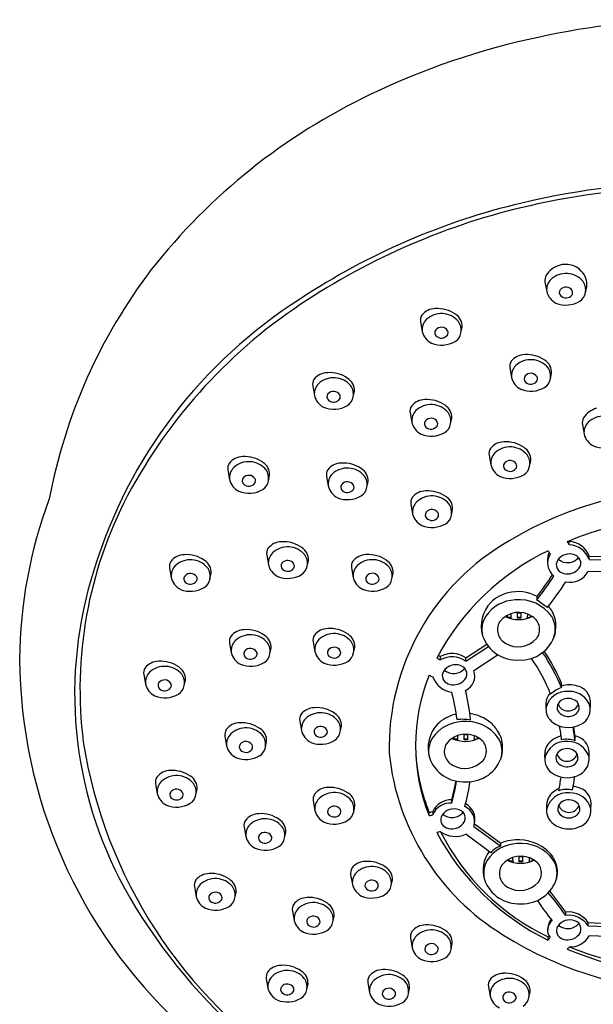
# Model space of a CAD drawing. Units: millimetres. Extents: x 4209.8 to 4226.1, y 204.1 to 230.9.
# Drawn here: x 4221.3 to 4223.4, y 227.4 to 230.9 of the extents above; entities that cross this region are included whole.
import ezdxf

# ---------------------------------------------------------------- set-up
doc = ezdxf.new("R2010")
doc.units = ezdxf.units.MM
doc.header["$LTSCALE"] = 0.64311
doc.header["$MEASUREMENT"] = 0
doc.layers.get('0').update_dxf_attribs({"color": 255, "linetype": 'CONTINUOUS'})

msp = doc.modelspace()

# ---------------------------------------------------------------- linework, layer by layer
for p, q in [((4223.1999, 229.9535), (4223.2059, 229.9197)), ((4223.3431, 229.9151), (4223.3475, 229.9353)), ((4222.7597, 229.8118), (4222.7657, 229.778)), ((4222.9029, 229.7735), (4222.9072, 229.7936)), ((4223.0758, 229.6491), (4223.0818, 229.6153)), ((4223.219, 229.6107), (4223.2233, 229.6309)), ((4222.3786, 229.5853), (4222.3846, 229.5515)), ((4222.5218, 229.5469), (4222.5262, 229.5671)), ((4222.723, 229.4904), (4222.729, 229.4566)), ((4222.8662, 229.452), (4222.8706, 229.4722)), ((4223.332, 229.4493), (4223.338, 229.4155)), ((4223.0023, 229.3409), (4223.0083, 229.3071)), ((4223.1455, 229.3026), (4223.1499, 229.3228)), ((4222.0789, 229.2888), (4222.0849, 229.255)), ((4222.222, 229.2504), (4222.2264, 229.2706)), ((4222.4273, 229.2661), (4222.4332, 229.2323)), ((4222.5704, 229.2277), (4222.5748, 229.2479)), ((4222.7259, 229.1678), (4222.7319, 229.134)), ((4222.8691, 229.1295), (4222.8735, 229.1497)), ((4223.286, 229.0244), (4223.286, 229.0361)), ((4222.216, 228.9879), (4222.222, 228.9541)), ((4222.3592, 228.9496), (4222.3636, 228.9697)), ((4223.356, 228.9843), (4223.472, 228.982)), ((4223.356, 228.9727), (4223.356, 228.9843)), ((4223.356, 228.9727), (4223.471, 228.9703)), ((4221.8725, 228.9424), (4221.8785, 228.9086)), ((4222.5157, 228.9427), (4222.5217, 228.9089)), ((4223.4771, 228.9282), (4223.3527, 228.9304)), ((4222.0156, 228.904), (4222.02, 228.9242)), ((4222.6589, 228.9043), (4222.6632, 228.9245)), ((4223.0675, 228.7674), (4223.0671, 228.7759)), ((4223.0793, 228.7682), (4223.0675, 228.7677)), ((4223.0794, 228.765), (4223.0754, 228.7648)), ((4223.0787, 228.7811), (4223.0794, 228.765)), ((4223.1025, 228.7844), (4223.1143, 228.7844)), ((4223.1025, 228.7654), (4223.1025, 228.7844)), ((4223.1025, 228.7687), (4223.1143, 228.7687)), ((4223.1143, 228.7654), (4223.1025, 228.7654)), ((4223.1143, 228.7844), (4223.1143, 228.7654)), ((4223.138, 228.7802), (4223.1373, 228.765)), ((4223.1373, 228.765), (4223.1379, 228.7649)), ((4223.1375, 228.7682), (4223.1465, 228.7679)), ((4223.1493, 228.769), (4223.1496, 228.7747)), ((4222.0844, 228.6776), (4222.0904, 228.6438)), ((4222.2276, 228.6392), (4222.232, 228.6594)), ((4222.38, 228.6816), (4222.386, 228.6478)), ((4222.5232, 228.6433), (4222.5276, 228.6634)), ((4222.92, 228.6257), (4222.9942, 228.6733)), ((4222.92, 228.614), (4222.9997, 228.6658)), ((4222.8306, 228.6187), (4222.8306, 228.6304)), ((4222.92, 228.614), (4222.92, 228.6257)), ((4223.0343, 228.6355), (4222.948, 228.5799)), ((4221.7813, 228.566), (4221.7873, 228.5322)), ((4221.9245, 228.5276), (4221.9289, 228.5478)), ((4223.2583, 228.5206), (4223.2583, 228.5352)), ((4223.3603, 228.4494), (4223.3608, 228.4695)), ((4222.3328, 228.402), (4222.3388, 228.3682)), ((4222.476, 228.3637), (4222.4804, 228.3838)), ((4222.0684, 228.3485), (4222.0744, 228.3147)), ((4222.8793, 228.3375), (4222.8789, 228.346)), ((4222.8905, 228.3511), (4222.8912, 228.335)), ((4222.9143, 228.3544), (4222.9261, 228.3544)), ((4222.9143, 228.3355), (4222.9143, 228.3544)), ((4222.9261, 228.3544), (4222.9261, 228.3355)), ((4222.9498, 228.3503), (4222.9492, 228.335)), ((4222.9612, 228.3391), (4222.9614, 228.3447)), ((4223.3061, 228.3328), (4223.3061, 228.3449)), ((4222.2116, 228.3102), (4222.2159, 228.3304)), ((4222.8911, 228.3383), (4222.8793, 228.3378)), ((4222.8912, 228.335), (4222.8873, 228.3348)), ((4222.9143, 228.3387), (4222.9261, 228.3387)), ((4222.9261, 228.3355), (4222.9143, 228.3355)), ((4222.9492, 228.335), (4222.9498, 228.335)), ((4222.9493, 228.3383), (4222.9583, 228.3379)), ((4223.3559, 228.2721), (4223.3564, 228.2922)), ((4221.8228, 228.1802), (4221.8288, 228.1464)), ((4221.966, 228.1419), (4221.9704, 228.1621)), ((4222.3805, 228.1202), (4222.3865, 228.0864)), ((4222.5237, 228.0819), (4222.5281, 228.102)), ((4222.8706, 228.1122), (4222.8705, 228.1235)), ((4223.3626, 228.0912), (4223.3631, 228.1112)), ((4222.7902, 228.0795), (4222.8037, 228.0825)), ((4222.8037, 228.0825), (4222.8037, 228.0708)), ((4222.1362, 228.0277), (4222.1422, 227.9939)), ((4222.948, 228.0299), (4223.0437, 227.9603)), ((4222.9509, 228.0395), (4223.0435, 227.9713)), ((4222.2794, 227.9893), (4222.2838, 228.0095)), ((4223.0084, 227.9368), (4222.92, 228.0023)), ((4223.0437, 227.9603), (4223.0435, 227.9713)), ((4223.109, 227.9236), (4223.1208, 227.9236)), ((4223.109, 227.9047), (4223.109, 227.9236)), ((4223.1208, 227.9236), (4223.1208, 227.9047)), ((4223.074, 227.9067), (4223.0737, 227.9152)), ((4223.0858, 227.9075), (4223.074, 227.907)), ((4223.0859, 227.9043), (4223.082, 227.9041)), ((4223.0852, 227.9203), (4223.0859, 227.9043)), ((4223.109, 227.908), (4223.1208, 227.908)), ((4223.1208, 227.9047), (4223.109, 227.9047)), ((4223.1445, 227.9195), (4223.1439, 227.9043)), ((4223.1439, 227.9043), (4223.1445, 227.9042)), ((4223.144, 227.9075), (4223.153, 227.9071)), ((4223.1559, 227.9083), (4223.1561, 227.914)), ((4222.5129, 227.8591), (4222.5189, 227.8253)), ((4222.6561, 227.8207), (4222.6605, 227.8409)), ((4221.9605, 227.8163), (4221.9665, 227.7825)), ((4222.1037, 227.7779), (4222.1081, 227.7981)), ((4222.3069, 227.7315), (4222.3129, 227.6977)), ((4222.4501, 227.6932), (4222.4545, 227.7133)), ((4223.2733, 227.7159), (4223.2733, 227.7275)), ((4223.353, 227.6902), (4223.4832, 227.6847)), ((4223.353, 227.6786), (4223.353, 227.6902)), ((4223.353, 227.6786), (4223.4788, 227.6742)), ((4223.4731, 227.6393), (4223.356, 227.6436)), ((4222.7247, 227.6349), (4222.7307, 227.6011)), ((4222.8679, 227.5965), (4222.8722, 227.6167)), ((4222.2146, 227.492), (4222.2206, 227.4582)), ((4222.3578, 227.4536), (4222.3622, 227.4738)), ((4222.5739, 227.477), (4222.5799, 227.4432)), ((4222.7171, 227.4387), (4222.7215, 227.4588)), ((4223, 227.4639), (4223.006, 227.4301)), ((4223.1432, 227.4255), (4223.1476, 227.4457))]:
    msp.add_line(p, q)
for centre, radius, start, end in [((4223.7463, 228.2349), 2.6443, 77.5404, 102.4596), ((4223.7096, 228.2807), 2.5918, 101.8868, 115.7818), ((4223.5138, 228.6538), 2.1708, 115.4088, 141.7923), ((4223.7463, 227.5957), 2.7097, 76.5992, 103.4008), ((4223.7463, 227.6016), 2.6883, 77.7132, 102.2868), ((4223.6726, 227.8741), 2.4218, 103.2315, 123.5074), ((4223.6795, 227.8669), 2.4149, 102.0788, 123.1253), ((4223.2732, 229.9331), 0.0816, 106.3547, 147.4813), ((4223.2733, 229.9393), 0.0758, 43.5249, 107.7463), ((4223.3417, 228.828), 1.928, 142.6994, 169.2665), ((4223.2354, 229.9589), 0.0359, 149.6785, 188.6836), ((4223.2741, 229.9042), 0.0787, 40.0188, 132.9013), ((4223.2815, 229.9441), 0.0665, 352.3697, 45.3749), ((4223.2568, 229.9257), 0.0512, 135.0702, 186.7337), ((4223.2911, 229.9245), 0.0528, 349.7645, 35.0325), ((4223.2678, 229.9352), 0.0638, 194.1296, 242.9476), ((4223.2667, 229.9155), 0.0163, 142.4003, 227.5679), ((4223.2739, 229.9084), 0.0263, 32.6027, 139.6353), ((4223.2739, 229.9231), 0.0267, 227.313, 322.4077), ((4223.2818, 229.9155), 0.0159, 326.6292, 26.2229), ((4223.2992, 229.9224), 0.0445, 302.1474, 350.5604), ((4223.26, 228.4315), 1.7297, 122.3032, 162.9647), ((4223.3687, 228.3237), 1.8625, 122.7972, 151.9855), ((4223.2744, 229.966), 0.0946, 247.8283, 300.8082), ((4222.7952, 229.8172), 0.0359, 149.6785, 188.6836), ((4222.8124, 229.7978), 0.0612, 90.3026, 142.0704), ((4222.8339, 229.7626), 0.0787, 40.0188, 132.9013), ((4222.8195, 229.7485), 0.1107, 54.7647, 93.834), ((4222.8572, 229.7962), 0.0501, 357.1242, 58.5164), ((4222.8166, 229.784), 0.0512, 135.0702, 186.7337), ((4222.8509, 229.7829), 0.0528, 349.7645, 35.0325), ((4222.8275, 229.7936), 0.0638, 194.1296, 242.9476), ((4222.8265, 229.7738), 0.0163, 142.4003, 227.5679), ((4222.8336, 229.7667), 0.0263, 32.6027, 139.6353), ((4222.8336, 229.7815), 0.0267, 227.313, 322.4077), ((4222.8415, 229.7739), 0.0159, 326.6292, 26.2229), ((4222.859, 229.7808), 0.0445, 302.1474, 350.5604), ((4222.8342, 229.8244), 0.0946, 247.8283, 300.8082), ((4223.1285, 229.635), 0.0612, 90.3026, 142.0704), ((4223.1356, 229.5858), 0.1107, 54.7647, 93.834), ((4223.1113, 229.6545), 0.0359, 149.6785, 188.6836), ((4223.15, 229.5998), 0.0787, 40.0188, 132.9013), ((4223.1733, 229.6334), 0.0501, 357.1242, 58.5164), ((4222.4314, 229.5712), 0.0612, 90.3026, 142.0704), ((4222.4384, 229.522), 0.1107, 54.7647, 93.834), ((4223.1327, 229.6213), 0.0512, 135.0702, 186.7337), ((4223.1497, 229.604), 0.0263, 32.6027, 139.6353), ((4223.167, 229.6201), 0.0528, 349.7645, 35.0325), ((4222.4141, 229.5907), 0.0359, 149.6785, 188.6836), ((4222.4355, 229.5575), 0.0512, 135.0702, 186.7337), ((4222.4528, 229.536), 0.0787, 40.0188, 132.9013), ((4222.4761, 229.5696), 0.0501, 357.1242, 58.5164), ((4223.1436, 229.6309), 0.0638, 194.1296, 242.9476), ((4223.1426, 229.6111), 0.0163, 142.4003, 227.5679), ((4223.1497, 229.6187), 0.0267, 227.313, 322.4077), ((4223.1576, 229.6112), 0.0159, 326.6292, 26.2229), ((4223.1751, 229.618), 0.0445, 302.1474, 350.5604), ((4222.4454, 229.5473), 0.0163, 142.4003, 227.5679), ((4222.4526, 229.5402), 0.0263, 32.6027, 139.6353), ((4222.4698, 229.5563), 0.0528, 349.7645, 35.0325), ((4223.1503, 229.6616), 0.0946, 247.8283, 300.8082), ((4222.4465, 229.567), 0.0638, 194.1296, 242.9476), ((4222.4526, 229.5549), 0.0267, 227.313, 322.4077), ((4222.4605, 229.5473), 0.0159, 326.6292, 26.2229), ((4222.4779, 229.5542), 0.0445, 302.1474, 350.5604), ((4222.7758, 229.4763), 0.0612, 90.3026, 142.0704), ((4222.7828, 229.4271), 0.1107, 54.7647, 93.834), ((4222.4531, 229.5978), 0.0946, 247.8283, 300.8082), ((4222.7585, 229.4958), 0.0359, 149.6785, 188.6836), ((4222.7799, 229.4626), 0.0512, 135.0702, 186.7337), ((4222.7972, 229.4411), 0.0787, 40.0188, 132.9013), ((4222.8205, 229.4747), 0.0501, 357.1242, 58.5164), ((4222.8142, 229.4614), 0.0528, 349.7645, 35.0325), ((4223.4053, 229.4289), 0.0816, 106.3547, 147.4813), ((4222.7909, 229.4722), 0.0638, 194.1296, 242.9476), ((4222.7899, 229.4524), 0.0163, 142.4003, 227.5679), ((4222.797, 229.4453), 0.0263, 32.6027, 139.6353), ((4222.8049, 229.4525), 0.0159, 326.6292, 26.2229), ((4222.8224, 229.4593), 0.0445, 302.1474, 350.5604), ((4223.3675, 229.4547), 0.0359, 149.6785, 188.6836), ((4223.3889, 229.4215), 0.0512, 135.0702, 186.7337), ((4223.4062, 229.4), 0.0787, 40.0188, 132.9013), ((4222.7976, 229.5029), 0.0946, 247.8283, 300.8082), ((4222.797, 229.46), 0.0267, 227.313, 322.4077), ((4223.0551, 229.3269), 0.0612, 90.3026, 142.0704), ((4223.0622, 229.2776), 0.1107, 54.7647, 93.834), ((4223.3999, 229.431), 0.0638, 194.1296, 242.9476), ((4223.0378, 229.3464), 0.0359, 149.6785, 188.6836), ((4223.0592, 229.3132), 0.0512, 135.0702, 186.7337), ((4223.0765, 229.2917), 0.0787, 40.0188, 132.9013), ((4223.0998, 229.3253), 0.0501, 357.1242, 58.5164), ((4223.4065, 229.4618), 0.0946, 247.8283, 300.8082), ((4222.1316, 229.2747), 0.0612, 90.3026, 142.0704), ((4222.153, 229.2395), 0.0787, 40.0188, 132.9013), ((4222.1387, 229.2255), 0.1107, 54.7647, 93.834), ((4222.1763, 229.2731), 0.0501, 357.1242, 58.5164), ((4222.48, 229.252), 0.0612, 90.3026, 142.0704), ((4222.4871, 229.2028), 0.1107, 54.7647, 93.834), ((4223.0692, 229.303), 0.0163, 142.4003, 227.5679), ((4223.0763, 229.2959), 0.0263, 32.6027, 139.6353), ((4223.0935, 229.312), 0.0528, 349.7645, 35.0325), ((4222.1144, 229.2942), 0.0359, 149.6785, 188.6836), ((4222.1357, 229.261), 0.0512, 135.0702, 186.7337), ((4222.1701, 229.2598), 0.0528, 349.7645, 35.0325), ((4222.4628, 229.2715), 0.0359, 149.6785, 188.6836), ((4222.5014, 229.2168), 0.0787, 40.0188, 132.9013), ((4222.5247, 229.2504), 0.0501, 357.1242, 58.5164), ((4223.0702, 229.3227), 0.0638, 194.1296, 242.9476), ((4223.0763, 229.3106), 0.0267, 227.313, 322.4077), ((4223.0842, 229.303), 0.0159, 326.6292, 26.2229), ((4223.1017, 229.3099), 0.0445, 302.1474, 350.5604), ((4222.1467, 229.2706), 0.0638, 194.1296, 242.9476), ((4222.1457, 229.2508), 0.0163, 142.4003, 227.5679), ((4222.1528, 229.2437), 0.0263, 32.6027, 139.6353), ((4222.1607, 229.2509), 0.0159, 326.6292, 26.2229), ((4222.1782, 229.2577), 0.0445, 302.1474, 350.5604), ((4222.4841, 229.2383), 0.0512, 135.0702, 186.7337), ((4222.5012, 229.221), 0.0263, 32.6027, 139.6353), ((4222.5185, 229.2371), 0.0528, 349.7645, 35.0325), ((4223.0769, 229.3535), 0.0946, 247.8283, 300.8082), ((4222.1534, 229.3013), 0.0946, 247.8283, 300.8082), ((4222.1528, 229.2584), 0.0267, 227.313, 322.4077), ((4222.4951, 229.2479), 0.0638, 194.1296, 242.9476), ((4222.4941, 229.2281), 0.0163, 142.4003, 227.5679), ((4222.5012, 229.2357), 0.0267, 227.313, 322.4077), ((4222.5091, 229.2282), 0.0159, 326.6292, 26.2229), ((4222.5266, 229.235), 0.0445, 302.1474, 350.5604), ((4222.7787, 229.1538), 0.0612, 90.3026, 142.0704), ((4222.7858, 229.1045), 0.1107, 54.7647, 93.834), ((4223.7463, 227.9184), 1.3066, 59.0937, 120.9063), ((4222.9931, 228.6085), 1.6505, 159.4771, 179.5937), ((4223.0283, 228.5146), 1.4724, 152.3226, 187.2637), ((4222.5018, 229.2786), 0.0946, 247.8283, 300.8082), ((4222.7614, 229.1733), 0.0359, 149.6785, 188.6836), ((4222.7828, 229.1401), 0.0512, 135.0702, 186.7337), ((4222.8001, 229.1186), 0.0787, 40.0188, 132.9013), ((4222.8234, 229.1522), 0.0501, 357.1242, 58.5164), ((4222.7928, 229.1299), 0.0163, 142.4003, 227.5679), ((4222.7999, 229.1228), 0.0263, 32.6027, 139.6353), ((4222.8172, 229.1389), 0.0528, 349.7645, 35.0325), ((4222.7938, 229.1496), 0.0638, 194.1296, 242.9476), ((4222.7999, 229.1375), 0.0267, 227.313, 322.4077), ((4222.8078, 229.1299), 0.0159, 326.6292, 26.2229), ((4222.8253, 229.1368), 0.0445, 302.1474, 350.5604), ((4223.7457, 227.9205), 1.2089, 83.5387, 112.7172), ((4222.8005, 229.1804), 0.0946, 247.8283, 300.8082), ((4222.2688, 228.9739), 0.0612, 90.3026, 142.0704), ((4222.2759, 228.9246), 0.1107, 54.7647, 93.834), ((4223.4907, 228.3074), 0.8418, 119.5826, 181.388), ((4223.4328, 229.1258), 0.1784, 210.3441, 214.6405), ((4223.3186, 229.0582), 0.0394, 210.7157, 214.2691), ((4223.2831, 228.9588), 0.0773, 19.2788, 87.8241), ((4222.2515, 228.9933), 0.0359, 149.6785, 188.6836), ((4222.2902, 228.9387), 0.0787, 40.0188, 132.9013), ((4222.3135, 228.9723), 0.0501, 357.1242, 58.5164), ((4223.5987, 228.208), 0.8854, 115.9967, 151.9814), ((4221.9058, 228.1649), 1.5512, 32.2453, 32.7393), ((4223.283, 228.9471), 0.0773, 19.3291, 87.8108), ((4221.908, 228.9478), 0.0359, 149.6785, 188.6836), ((4221.9252, 228.9283), 0.0612, 90.3026, 142.0704), ((4221.9466, 228.8931), 0.0787, 40.0188, 132.9013), ((4221.9323, 228.8791), 0.1107, 54.7647, 93.834), ((4221.9699, 228.9267), 0.0501, 357.1242, 58.5164), ((4222.2729, 228.9601), 0.0512, 135.0702, 186.7337), ((4222.29, 228.9429), 0.0263, 32.6027, 139.6353), ((4222.3073, 228.959), 0.0528, 349.7645, 35.0325), ((4222.5512, 228.9481), 0.0359, 149.6785, 188.6836), ((4222.5684, 228.9286), 0.0612, 90.3026, 142.0704), ((4222.5899, 228.8934), 0.0787, 40.0188, 132.9013), ((4222.5755, 228.8794), 0.1107, 54.7647, 93.834), ((4222.6132, 228.927), 0.0501, 357.1242, 58.5164), ((4223.2684, 228.9728), 0.0596, 155.0255, 186.9055), ((4223.2701, 228.961), 0.061, 148.9783, 230.1051), ((4223.2698, 228.9538), 0.0299, 150.0511, 251.3714), ((4223.2871, 228.9412), 0.0512, 69.9691, 147.5099), ((4223.2801, 229.0115), 0.0501, 229.2193, 320.9484), ((4223.2957, 228.9598), 0.0309, 304.9725, 73.0558), ((4222.9668, 228.4991), 1.4297, 162.113, 208.7065), ((4221.9293, 228.9146), 0.0512, 135.0702, 186.7337), ((4221.9637, 228.9134), 0.0528, 349.7645, 35.0325), ((4222.2839, 228.9697), 0.0638, 194.1296, 242.9476), ((4222.2829, 228.9499), 0.0163, 142.4003, 227.5679), ((4222.29, 228.9576), 0.0267, 227.313, 322.4077), ((4222.2979, 228.95), 0.0159, 326.6292, 26.2229), ((4222.3154, 228.9569), 0.0445, 302.1474, 350.5604), ((4222.5726, 228.9149), 0.0512, 135.0702, 186.7337), ((4222.6069, 228.9137), 0.0528, 349.7645, 35.0325), ((4223.2795, 228.9736), 0.0518, 248.1702, 310.9033), ((4223.2882, 228.966), 0.0737, 258.3203, 331.0341), ((4221.9403, 228.9242), 0.0638, 194.1296, 242.9476), ((4221.9393, 228.9044), 0.0163, 142.4003, 227.5679), ((4221.9464, 228.8973), 0.0263, 32.6027, 139.6353), ((4221.9464, 228.912), 0.0267, 227.313, 322.4077), ((4221.9543, 228.9045), 0.0159, 326.6292, 26.2229), ((4221.9718, 228.9113), 0.0445, 302.1474, 350.5604), ((4222.2906, 229.0005), 0.0946, 247.8283, 300.8082), ((4222.5835, 228.9244), 0.0638, 194.1296, 242.9476), ((4222.5825, 228.9047), 0.0163, 142.4003, 227.5679), ((4222.5896, 228.8976), 0.0263, 32.6027, 139.6353), ((4222.5896, 228.9123), 0.0267, 227.313, 322.4077), ((4222.5975, 228.9047), 0.0159, 326.6292, 26.2229), ((4222.615, 228.9116), 0.0445, 302.1474, 350.5604), ((4222.4781, 229.3975), 0.8884, 321.2315, 327.3767), ((4222.4782, 229.3857), 0.8882, 321.2297, 327.9364), ((4221.947, 228.9549), 0.0946, 247.8283, 300.8082), ((4222.5902, 228.9552), 0.0946, 247.8283, 300.8082), ((4222.4897, 229.3825), 0.9235, 321.1184, 328.0519), ((4223.1002, 228.6967), 0.1334, 92.6354, 145.4081), ((4223.1, 228.7277), 0.1307, 103.7124, 134.5658), ((4223.1049, 228.7166), 0.1426, 61.9899, 104.5671), ((4223.1093, 228.6913), 0.1395, 34.7691, 96.295), ((4223.3385, 228.8354), 0.1679, 178.0122, 181.9878), ((4155.9549, 133.3659), 116.753, 54.827934, 54.850642), ((4223.0969, 228.7366), 0.1223, 136.4582, 195.9318), ((4223.1056, 228.7252), 0.1358, 27.9521, 37.7587), ((4223.0648, 228.725), 0.0883, 147.5244, 194.4479), ((4223.1072, 228.7012), 0.0848, 54.4929, 143.0944), ((4223.1064, 228.8712), 0.1109, 244.7117, 295.8382), ((4223.1289, 228.726), 0.0522, 320.8322, 58.0217), ((4223.1484, 228.726), 0.0878, 341.3475, 30.7658), ((4223.1454, 228.742), 0.0927, 356.6778, 30.2892), ((4222.1372, 228.6635), 0.0612, 90.3026, 142.0704), ((4222.1443, 228.6143), 0.1107, 54.7647, 93.834), ((4222.4328, 228.6676), 0.0612, 90.3026, 142.0704), ((4222.4399, 228.6183), 0.1107, 54.7647, 93.834), ((4223.0864, 228.7247), 0.0544, 149.762, 242.3283), ((4223.1156, 228.7341), 0.1224, 348.3457, 1.2021), ((4222.1199, 228.683), 0.0359, 149.6785, 188.6836), ((4222.1586, 228.6283), 0.0787, 40.0188, 132.9013), ((4222.1819, 228.6619), 0.0501, 357.1242, 58.5164), ((4222.4155, 228.687), 0.0359, 149.6785, 188.6836), ((4222.4369, 228.6538), 0.0512, 135.0702, 186.7337), ((4222.4542, 228.6324), 0.0787, 40.0188, 132.9013), ((4222.4775, 228.6659), 0.0501, 357.1242, 58.5164), ((4223.0997, 228.745), 0.1275, 199.224, 273.8259), ((4223.1052, 228.7505), 0.0861, 239.2604, 318.133), ((4223.114, 228.7439), 0.1263, 267.3616, 344.1142), ((4222.1413, 228.6498), 0.0512, 135.0702, 186.7337), ((4222.1584, 228.6325), 0.0263, 32.6027, 139.6353), ((4222.1757, 228.6486), 0.0528, 349.7645, 35.0325), ((4222.4469, 228.6436), 0.0163, 142.4003, 227.5679), ((4222.454, 228.6365), 0.0263, 32.6027, 139.6353), ((4222.4713, 228.6527), 0.0528, 349.7645, 35.0325), ((4223.1169, 228.6314), 1.7743, 180.3627, 227.0791), ((4222.1523, 228.6593), 0.0638, 194.1296, 242.9476), ((4222.1513, 228.6396), 0.0163, 142.4003, 227.5679), ((4222.1584, 228.6472), 0.0267, 227.313, 322.4077), ((4222.1663, 228.6396), 0.0159, 326.6292, 26.2229), ((4222.1838, 228.6465), 0.0445, 302.1474, 350.5604), ((4222.4479, 228.6634), 0.0638, 194.1296, 242.9476), ((4222.454, 228.6513), 0.0267, 227.313, 322.4077), ((4222.4619, 228.6437), 0.0159, 326.6292, 26.2229), ((4222.4794, 228.6506), 0.0445, 302.1474, 350.5604), ((4350.8904, 562.3296), 357.4385, 249.003631, 249.005949), ((4222.8673, 228.7346), 0.1105, 246.0156, 250.613), ((4222.8714, 228.5539), 0.0867, 55.9041, 118.0553), ((4222.8714, 228.5422), 0.0867, 55.9093, 118.059), ((4222.6628, 228.2787), 0.5984, 21.3924, 35.1766), ((4222.63, 228.2607), 0.6799, 22.4763, 34.3333), ((4222.6502, 228.2813), 0.659, 22.6643, 33.9012), ((4221.8168, 228.5714), 0.0359, 149.6785, 188.6836), ((4221.8341, 228.5519), 0.0612, 90.3026, 142.0704), ((4221.8555, 228.5167), 0.0787, 40.0188, 132.9013), ((4221.8412, 228.5027), 0.1107, 54.7647, 93.834), ((4221.8788, 228.5503), 0.0501, 357.1242, 58.5164), ((4222.159, 228.6901), 0.0946, 247.8283, 300.8082), ((4222.4546, 228.6942), 0.0946, 247.8283, 300.8082), ((4222.8842, 228.5497), 0.0512, 69.9691, 147.5099), ((4222.8772, 228.62), 0.0501, 229.2193, 320.9484), ((4222.8927, 228.5682), 0.0309, 304.9725, 73.0558), ((4221.8382, 228.5382), 0.0512, 135.0702, 186.7337), ((4221.8726, 228.537), 0.0528, 349.7645, 35.0325), ((4223.4129, 228.316), 0.6703, 158.289, 201.7096), ((4222.8241, 228.6322), 0.0762, 243.5615, 254.4481), ((4222.8793, 228.583), 0.0794, 197.7796, 263.727), ((4222.8668, 228.5623), 0.0299, 150.0511, 251.3714), ((4222.8965, 228.5606), 0.0551, 294.3827, 20.5511), ((4221.8492, 228.5478), 0.0638, 194.1296, 242.9476), ((4221.8482, 228.528), 0.0163, 142.4003, 227.5679), ((4221.8553, 228.5209), 0.0263, 32.6027, 139.6353), ((4221.8553, 228.5356), 0.0267, 227.313, 322.4077), ((4221.8632, 228.5281), 0.0159, 326.6292, 26.2229), ((4221.8807, 228.5349), 0.0445, 302.1474, 350.5604), ((4222.8765, 228.582), 0.0518, 248.1702, 310.9033), ((4223.2939, 228.42), 0.1067, 109.4875, 133.8454), ((4223.2868, 228.4319), 0.0981, 73.3191, 106.9142), ((4223.3006, 228.4673), 0.0602, 2.0444, 76.2088), ((4221.8559, 228.5785), 0.0946, 247.8283, 300.8082), ((4222.0295, 228.2943), 0.8669, 7.4796, 14.0089), ((4222.3193, 228.3592), 0.6187, 4.2924, 14.1484), ((4223.26, 228.4636), 0.0566, 137.7328, 178.7554), ((4223.2776, 228.4315), 0.0758, 84.6584, 168.0154), ((4223.282, 228.4354), 0.0466, 56.3792, 120.2327), ((4223.2869, 228.4308), 0.0761, 15.7072, 91.6599), ((4222.3856, 228.388), 0.0612, 90.3026, 142.0704), ((4222.3927, 228.3387), 0.1107, 54.7647, 93.834), ((4223.2809, 228.4565), 0.078, 173.8892, 186.8397), ((4223.2615, 228.4443), 0.0581, 177.0991, 234.2538), ((4223.2731, 228.4489), 0.0305, 118.6637, 177.795), ((4223.2716, 228.4507), 0.0289, 181.2234, 230.171), ((4223.2821, 228.4761), 0.0385, 200.32, 339.2726), ((4223.2874, 228.454), 0.0348, 285.3647, 342.7984), ((4223.2913, 228.4493), 0.0299, 349.1638, 56.3792), ((4223.2982, 228.4454), 0.0622, 288.1569, 5.5874), ((4222.3684, 228.4074), 0.0359, 149.6785, 188.6836), ((4222.3897, 228.3742), 0.0512, 135.0702, 186.7337), ((4222.407, 228.3528), 0.0787, 40.0188, 132.9013), ((4222.4303, 228.3863), 0.0501, 357.1242, 58.5164), ((4222.9118, 228.2978), 0.1307, 103.7124, 134.5658), ((4222.9167, 228.2867), 0.1426, 102.3093, 104.5671), ((4222.9167, 228.2867), 0.1426, 49.9045, 82.9915), ((4223.2822, 228.464), 0.0459, 230.6851, 288.3908), ((4222.1211, 228.3345), 0.0612, 90.3026, 142.0704), ((4222.1425, 228.2993), 0.0787, 40.0188, 132.9013), ((4222.1282, 228.2852), 0.1107, 54.7647, 93.834), ((4222.1659, 228.3329), 0.0501, 357.1242, 58.5164), ((4222.3997, 228.364), 0.0163, 142.4003, 227.5679), ((4222.4068, 228.3569), 0.0263, 32.6027, 139.6353), ((4222.4241, 228.373), 0.0528, 349.7645, 35.0325), ((4222.9088, 228.3066), 0.1223, 136.4582, 195.9318), ((4222.912, 228.2667), 0.1334, 92.6354, 145.4081), ((4222.9074, 228.2501), 0.1581, 79.501, 96.6995), ((4222.9212, 228.2614), 0.1395, 34.7691, 96.295), ((4222.9174, 228.2952), 0.1358, 27.9521, 47.8113), ((4223.2823, 228.4725), 0.0932, 233.9755, 292.227), ((4222.6628, 228.2787), 0.5984, 5.5174, 10.1857), ((4222.63, 228.2607), 0.6799, 6.0913, 10.1833), ((4222.6502, 228.2813), 0.659, 5.5409, 8.7342), ((4222.1039, 228.354), 0.0359, 149.6785, 188.6836), ((4222.1253, 228.3208), 0.0512, 135.0702, 186.7337), ((4222.1596, 228.3196), 0.0528, 349.7645, 35.0325), ((4222.4007, 228.3838), 0.0638, 194.1296, 242.9476), ((4222.4068, 228.3716), 0.0267, 227.313, 322.4077), ((4222.4147, 228.3641), 0.0159, 326.6292, 26.2229), ((4222.4322, 228.3709), 0.0445, 302.1474, 350.5604), ((4222.8767, 228.2951), 0.0883, 147.5244, 194.4479), ((4222.9191, 228.2712), 0.0848, 54.4929, 143.0944), ((4222.9183, 228.4413), 0.1109, 244.7117, 295.8382), ((4222.9407, 228.296), 0.0522, 320.8322, 58.0217), ((4222.9603, 228.296), 0.0878, 341.3475, 30.7658), ((4222.9573, 228.3121), 0.0927, 356.6778, 30.2892), ((4223.2825, 228.2546), 0.0981, 105.0468, 127.6525), ((4223.2825, 228.2546), 0.0981, 73.3191, 76.3593), ((4223.2962, 228.29), 0.0602, 2.0444, 76.2088), ((4223.2529, 228.595), 1.7061, 188.9896, 237.0518), ((4222.1362, 228.3303), 0.0638, 194.1296, 242.9476), ((4222.1352, 228.3106), 0.0163, 142.4003, 227.5679), ((4222.1423, 228.3035), 0.0263, 32.6027, 139.6353), ((4222.1502, 228.3106), 0.0159, 326.6292, 26.2229), ((4222.1677, 228.3175), 0.0445, 302.1474, 350.5604), ((4222.4074, 228.4145), 0.0946, 247.8283, 300.8082), ((4222.8983, 228.2947), 0.0544, 149.762, 242.3283), ((4222.9274, 228.3041), 0.1224, 348.3457, 1.2021), ((4223.2556, 228.2863), 0.0566, 125.7467, 178.7554), ((4223.2732, 228.2542), 0.0758, 84.6584, 168.0154), ((4223.2777, 228.2581), 0.0466, 56.3792, 120.2327), ((4223.2756, 228.2414), 0.0963, 71.5507, 100.2867), ((4223.2825, 228.2535), 0.0761, 15.7072, 91.6599), ((4222.1429, 228.3611), 0.0946, 247.8283, 300.8082), ((4222.1423, 228.3182), 0.0267, 227.313, 322.4077), ((4223.4983, 228.3745), 0.8536, 185.8805, 238.422), ((4223.4443, 228.3373), 0.7031, 184.7898, 201.5066), ((4222.9115, 228.315), 0.1275, 199.224, 273.8259), ((4222.9259, 228.314), 0.1263, 267.3616, 344.1142), ((4223.2766, 228.2792), 0.078, 173.8892, 186.8397), ((4223.2571, 228.267), 0.0581, 177.0991, 234.2538), ((4223.2688, 228.2716), 0.0305, 118.6637, 177.795), ((4223.2672, 228.2734), 0.0289, 181.2234, 230.171), ((4223.2777, 228.2988), 0.0385, 200.32, 339.2726), ((4223.2869, 228.272), 0.0299, 349.1638, 56.3792), ((4223.2939, 228.2681), 0.0622, 288.1569, 5.5874), ((4222.917, 228.3206), 0.0861, 239.2604, 318.133), ((4223.2778, 228.2867), 0.0459, 230.6851, 288.3908), ((4223.2831, 228.2767), 0.0348, 285.3647, 342.7984), ((4221.8583, 228.1857), 0.0359, 149.6785, 188.6836), ((4221.8756, 228.1662), 0.0612, 90.3026, 142.0704), ((4221.897, 228.131), 0.0787, 40.0188, 132.9013), ((4221.8827, 228.1169), 0.1107, 54.7647, 93.834), ((4221.9203, 228.1646), 0.0501, 357.1242, 58.5164), ((4223.278, 228.2952), 0.0932, 233.9755, 292.227), ((4222.6628, 228.2787), 0.5984, 348.1833, 352.8803), ((4222.6502, 228.2813), 0.659, 349.2827, 353.439), ((4221.8797, 228.1524), 0.0512, 135.0702, 186.7337), ((4221.914, 228.1513), 0.0528, 349.7645, 35.0325), ((4222.4332, 228.1062), 0.0612, 90.3026, 142.0704), ((4222.4403, 228.0569), 0.1107, 54.7647, 93.834), ((4221.9043, 228.374), 0.9981, 345.4633, 349.3915), ((4222.1986, 228.2962), 0.6967, 344.6879, 351.2201), ((4222.2102, 228.2941), 0.7325, 344.6336, 351.6745), ((4223.2891, 228.0736), 0.0981, 73.3191, 83.6663), ((4223.3029, 228.1091), 0.0602, 2.0444, 76.2088), ((4221.8907, 228.162), 0.0638, 194.1296, 242.9476), ((4221.8897, 228.1423), 0.0163, 142.4003, 227.5679), ((4221.8968, 228.1352), 0.0263, 32.6027, 139.6353), ((4221.8968, 228.1499), 0.0267, 227.313, 322.4077), ((4221.9047, 228.1423), 0.0159, 326.6292, 26.2229), ((4221.9222, 228.1492), 0.0445, 302.1474, 350.5604), ((4222.416, 228.1256), 0.0359, 149.6785, 188.6836), ((4222.4547, 228.071), 0.0787, 40.0188, 132.9013), ((4222.478, 228.1046), 0.0501, 357.1242, 58.5164), ((4223.2622, 228.1053), 0.0566, 125.7467, 178.7554), ((4223.2799, 228.0732), 0.0758, 84.6584, 168.0154), ((4223.2891, 228.0736), 0.0981, 113.4787, 127.6525), ((4223.2785, 228.0538), 0.1066, 79.656, 106.3527), ((4223.2891, 228.0726), 0.0761, 15.7072, 91.6599), ((4221.8974, 228.1928), 0.0946, 247.8283, 300.8082), ((4222.4374, 228.0924), 0.0512, 135.0702, 186.7337), ((4222.4545, 228.0752), 0.0263, 32.6027, 139.6353), ((4222.4717, 228.0913), 0.0528, 349.7645, 35.0325), ((4222.8664, 228.0553), 0.0684, 86.5598, 156.5522), ((4222.8647, 228.047), 0.0655, 84.8386, 158.6234), ((4222.8935, 228.0475), 0.0573, 342.1204, 66.2714), ((4222.8887, 228.0539), 0.0638, 346.9695, 61.4499), ((4223.2832, 228.0982), 0.078, 173.8892, 186.8397), ((4223.2754, 228.0907), 0.0305, 118.6637, 177.795), ((4223.2844, 228.1178), 0.0385, 200.32, 339.2726), ((4223.2843, 228.0771), 0.0466, 56.3792, 120.2327), ((4223.2936, 228.0911), 0.0299, 349.1638, 56.3792), ((4222.189, 228.0136), 0.0612, 90.3026, 142.0704), ((4222.196, 227.9644), 0.1107, 54.7647, 93.834), ((4222.4484, 228.102), 0.0638, 194.1296, 242.9476), ((4222.4473, 228.0823), 0.0163, 142.4003, 227.5679), ((4222.4545, 228.0899), 0.0267, 227.313, 322.4077), ((4222.4624, 228.0823), 0.0159, 326.6292, 26.2229), ((4222.4798, 228.0892), 0.0445, 302.1474, 350.5604), ((4219.0828, 228.0738), 3.7074, 359.9113, 0.0887), ((4186.4474, 404.6308), 180.2642, 281.631035, 281.635416), ((4222.8611, 228.0535), 0.0299, 150.0511, 251.3714), ((4222.8785, 228.0409), 0.0512, 69.9691, 147.5099), ((4222.8715, 228.1113), 0.0501, 229.2193, 320.9484), ((4222.887, 228.0595), 0.0309, 304.9725, 73.0558), ((4223.2637, 228.086), 0.0581, 177.0991, 234.2538), ((4223.2739, 228.0925), 0.0289, 181.2234, 230.171), ((4223.2844, 228.1058), 0.0459, 230.6851, 288.3908), ((4223.2897, 228.0958), 0.0348, 285.3647, 342.7984), ((4223.3005, 228.0871), 0.0622, 288.1569, 5.5874), ((4222.1717, 228.0331), 0.0359, 149.6785, 188.6836), ((4222.1931, 227.9999), 0.0512, 135.0702, 186.7337), ((4222.2104, 227.9784), 0.0787, 40.0188, 132.9013), ((4222.2337, 228.012), 0.0501, 357.1242, 58.5164), ((4222.2274, 227.9987), 0.0528, 349.7645, 35.0325), ((4222.455, 228.1328), 0.0946, 247.8283, 300.8082), ((4222.8709, 228.0733), 0.0518, 248.1702, 310.9033), ((4223.2846, 228.1143), 0.0932, 233.9755, 292.227), ((4222.2041, 228.0095), 0.0638, 194.1296, 242.9476), ((4222.2031, 227.9897), 0.0163, 142.4003, 227.5679), ((4222.2102, 227.9826), 0.0263, 32.6027, 139.6353), ((4222.2181, 227.9898), 0.0159, 326.6292, 26.2229), ((4222.8724, 227.7735), 0.2411, 99.995, 103.2715), ((4223.6102, 228.436), 0.9012, 208.3431, 243.6764), ((4223.5647, 228.383), 0.823, 206.8751, 244.5197), ((4222.8831, 228.088), 0.0933, 235.7431, 293.2736), ((4222.2108, 228.0402), 0.0946, 247.8283, 300.8082), ((4222.2102, 227.9973), 0.0267, 227.313, 322.4077), ((4222.2356, 227.9966), 0.0445, 302.1474, 350.5604), ((4223.1067, 227.836), 0.1334, 92.6354, 145.4081), ((4223.0646, 227.8906), 0.0727, 106.6393, 140.5653), ((4223.0935, 227.8574), 0.1243, 97.3493, 113.6825), ((4223.103, 227.8176), 0.1651, 53.0667, 98.8705), ((4223.1159, 227.8306), 0.1395, 34.7691, 96.295), ((4223.0937, 227.8757), 0.1129, 144.1793, 197.2061), ((4223.1138, 227.8404), 0.0848, 54.4929, 143.0944), ((4223.1283, 227.8538), 0.1209, 37.7111, 52.3215), ((4223.1359, 227.8629), 0.1094, 6.8625, 36.4234), ((4222.5657, 227.845), 0.0612, 90.3026, 142.0704), ((4222.5871, 227.8098), 0.0787, 40.0188, 132.9013), ((4222.5728, 227.7958), 0.1107, 54.7647, 93.834), ((4223.0714, 227.8643), 0.0883, 147.5244, 194.4479), ((4223.093, 227.864), 0.0544, 149.762, 242.3283), ((4223.113, 228.0105), 0.1109, 244.7117, 295.8382), ((4223.1354, 227.8653), 0.0522, 320.8322, 58.0217), ((4223.155, 227.8652), 0.0878, 341.3475, 30.7658), ((4222.0132, 227.8022), 0.0612, 90.3026, 142.0704), ((4222.0203, 227.753), 0.1107, 54.7647, 93.834), ((4222.5484, 227.8645), 0.0359, 149.6785, 188.6836), ((4222.5698, 227.8313), 0.0512, 135.0702, 186.7337), ((4222.6104, 227.8434), 0.0501, 357.1242, 58.5164), ((4222.6041, 227.8301), 0.0528, 349.7645, 35.0325), ((4223.1221, 227.8734), 0.1224, 348.3457, 1.2021), ((4221.996, 227.8217), 0.0359, 149.6785, 188.6836), ((4222.0174, 227.7885), 0.0512, 135.0702, 186.7337), ((4222.0347, 227.767), 0.0787, 40.0188, 132.9013), ((4222.058, 227.8006), 0.0501, 357.1242, 58.5164), ((4222.0517, 227.7873), 0.0528, 349.7645, 35.0325), ((4222.5808, 227.8409), 0.0638, 194.1296, 242.9476), ((4222.5798, 227.8211), 0.0163, 142.4003, 227.5679), ((4222.5869, 227.814), 0.0263, 32.6027, 139.6353), ((4222.5948, 227.8212), 0.0159, 326.6292, 26.2229), ((4222.6123, 227.828), 0.0445, 302.1474, 350.5604), ((4223.1062, 227.8843), 0.1275, 199.224, 273.8259), ((4223.1117, 227.8898), 0.0861, 239.2604, 318.133), ((4223.1206, 227.8832), 0.1263, 267.3616, 344.1142), ((4223.4557, 228.7852), 1.996, 209.1682, 247.2911), ((4222.0273, 227.7783), 0.0163, 142.4003, 227.5679), ((4222.0345, 227.7712), 0.0263, 32.6027, 139.6353), ((4222.0424, 227.7784), 0.0159, 326.6292, 26.2229), ((4222.5875, 227.8716), 0.0946, 247.8283, 300.8082), ((4222.5869, 227.8287), 0.0267, 227.313, 322.4077), ((4222.4181, 227.1206), 1.0419, 34.841, 40.3899), ((4222.4201, 227.1337), 1.0395, 34.8384, 39.9659), ((4222.0284, 227.798), 0.0638, 194.1296, 242.9476), ((4222.0345, 227.7859), 0.0267, 227.313, 322.4077), ((4222.0598, 227.7852), 0.0445, 302.1474, 350.5604), ((4222.3424, 227.7369), 0.0359, 149.6785, 188.6836), ((4222.3597, 227.7175), 0.0612, 90.3026, 142.0704), ((4222.3811, 227.6823), 0.0787, 40.0188, 132.9013), ((4222.3667, 227.6682), 0.1107, 54.7647, 93.834), ((4222.4044, 227.7159), 0.0501, 357.1242, 58.5164), ((4223.8579, 228.2141), 0.817, 213.0591, 219.232), ((4222.035, 227.8288), 0.0946, 247.8283, 300.8082), ((4222.3638, 227.7037), 0.0512, 135.0702, 186.7337), ((4222.3981, 227.7026), 0.0528, 349.7645, 35.0325), ((4223.2822, 227.6427), 0.0852, 33.8419, 96.0315), ((4223.2822, 227.631), 0.0853, 33.8807, 95.9908), ((4222.3748, 227.7133), 0.0638, 194.1296, 242.9476), ((4222.3738, 227.6936), 0.0163, 142.4003, 227.5679), ((4222.3809, 227.6865), 0.0263, 32.6027, 139.6353), ((4222.3809, 227.7012), 0.0267, 227.313, 322.4077), ((4222.3888, 227.6936), 0.0159, 326.6292, 26.2229), ((4222.4063, 227.7005), 0.0445, 302.1474, 350.5604), ((4222.7774, 227.6208), 0.0612, 90.3026, 142.0704), ((4222.7845, 227.5716), 0.1107, 54.7647, 93.834), ((4223.2531, 227.6634), 0.044, 129.5635, 216.6307), ((4223.269, 227.666), 0.0597, 142.9135, 183.0426), ((4223.288, 227.6488), 0.0512, 69.9691, 147.5099), ((4223.281, 227.7191), 0.0501, 229.2193, 320.9484), ((4223.2965, 227.6674), 0.0309, 304.9725, 73.0558), ((4222.3815, 227.7441), 0.0946, 247.8283, 300.8082), ((4222.7602, 227.6403), 0.0359, 149.6785, 188.6836), ((4222.7988, 227.5856), 0.0787, 40.0188, 132.9013), ((4222.8222, 227.6192), 0.0501, 357.1242, 58.5164), ((4223.7463, 228.749), 1.3026, 237.7548, 302.2452), ((4223.2706, 227.6614), 0.0299, 150.0511, 251.3714), ((4223.291, 227.678), 0.0735, 265.7197, 332.1485), ((4222.7816, 227.6071), 0.0512, 135.0702, 186.7337), ((4222.7986, 227.5898), 0.0263, 32.6027, 139.6353), ((4222.8159, 227.6059), 0.0528, 349.7645, 35.0325), ((4737.0632, -188.2204), 661.0478, 141.0164022, 141.016793), ((4222.9352, 227.6341), 0.2755, 358.7873, 1.2127), ((419515.6241, -335817.5815), 534222.9607, 141.020999151, 141.021000376), ((4223.2803, 227.6812), 0.0518, 248.1702, 310.9033), ((4222.7925, 227.6166), 0.0638, 194.1296, 242.9476), ((4222.7915, 227.5969), 0.0163, 142.4003, 227.5679), ((4222.7986, 227.6045), 0.0267, 227.313, 322.4077), ((4222.8065, 227.597), 0.0159, 326.6292, 26.2229), ((4222.824, 227.6038), 0.0445, 302.1474, 350.5604), ((4223.1726, 227.6891), 0.141, 318.8431, 323.1989), ((4223.746, 228.7139), 1.2113, 247.3112, 276.431), ((4223.7467, 228.7381), 1.2237, 247.8616, 275.4328), ((4222.2744, 227.4287), 0.1107, 54.7647, 93.834), ((4222.7992, 227.6474), 0.0946, 247.8283, 300.8082), ((4222.2501, 227.4974), 0.0359, 149.6785, 188.6836), ((4222.2673, 227.4779), 0.0612, 90.3026, 142.0704), ((4222.2888, 227.4427), 0.0787, 40.0188, 132.9013), ((4222.3121, 227.4763), 0.0501, 357.1242, 58.5164), ((4222.6267, 227.463), 0.0612, 90.3026, 142.0704), ((4222.6481, 227.4278), 0.0787, 40.0188, 132.9013), ((4222.6338, 227.4137), 0.1107, 54.7647, 93.834), ((4223.0527, 227.4498), 0.0612, 90.3026, 142.0704), ((4223.0598, 227.4006), 0.1107, 54.7647, 93.834), ((4222.2715, 227.4642), 0.0512, 135.0702, 186.7337), ((4222.2886, 227.4469), 0.0263, 32.6027, 139.6353), ((4222.3058, 227.463), 0.0528, 349.7645, 35.0325), ((4222.6094, 227.4824), 0.0359, 149.6785, 188.6836), ((4222.6308, 227.4492), 0.0512, 135.0702, 186.7337), ((4222.6714, 227.4613), 0.0501, 357.1242, 58.5164), ((4222.6651, 227.4481), 0.0528, 349.7645, 35.0325), ((4223.0355, 227.4693), 0.0359, 149.6785, 188.6836), ((4223.0569, 227.4361), 0.0512, 135.0702, 186.7337), ((4223.0742, 227.4146), 0.0787, 40.0188, 132.9013), ((4223.0975, 227.4482), 0.0501, 357.1242, 58.5164), ((4222.2825, 227.4737), 0.0638, 194.1296, 242.9476), ((4222.2814, 227.454), 0.0163, 142.4003, 227.5679), ((4222.2886, 227.4616), 0.0267, 227.313, 322.4077), ((4222.2965, 227.454), 0.0159, 326.6292, 26.2229), ((4222.3139, 227.4609), 0.0445, 302.1474, 350.5604), ((4222.6418, 227.4588), 0.0638, 194.1296, 242.9476), ((4222.6408, 227.439), 0.0163, 142.4003, 227.5679), ((4222.6479, 227.4319), 0.0263, 32.6027, 139.6353), ((4222.6558, 227.4391), 0.0159, 326.6292, 26.2229), ((4222.6733, 227.446), 0.0445, 302.1474, 350.5604), ((4223.0668, 227.4259), 0.0163, 142.4003, 227.5679), ((4223.0739, 227.4188), 0.0263, 32.6027, 139.6353), ((4223.0912, 227.4349), 0.0528, 349.7645, 35.0325), ((4222.2891, 227.5045), 0.0946, 247.8283, 300.8082), ((4222.6485, 227.4896), 0.0946, 247.8283, 300.8082), ((4222.6479, 227.4467), 0.0267, 227.313, 322.4077), ((4223.0679, 227.4457), 0.0638, 194.1296, 242.9476), ((4223.0739, 227.4335), 0.0267, 227.313, 322.4077), ((4223.0819, 227.426), 0.0159, 326.6292, 26.2229), ((4223.0993, 227.4328), 0.0445, 302.1474, 350.5604)]:
    msp.add_arc(centre, radius, start, end)

doc.saveas('drawing.dxf')
